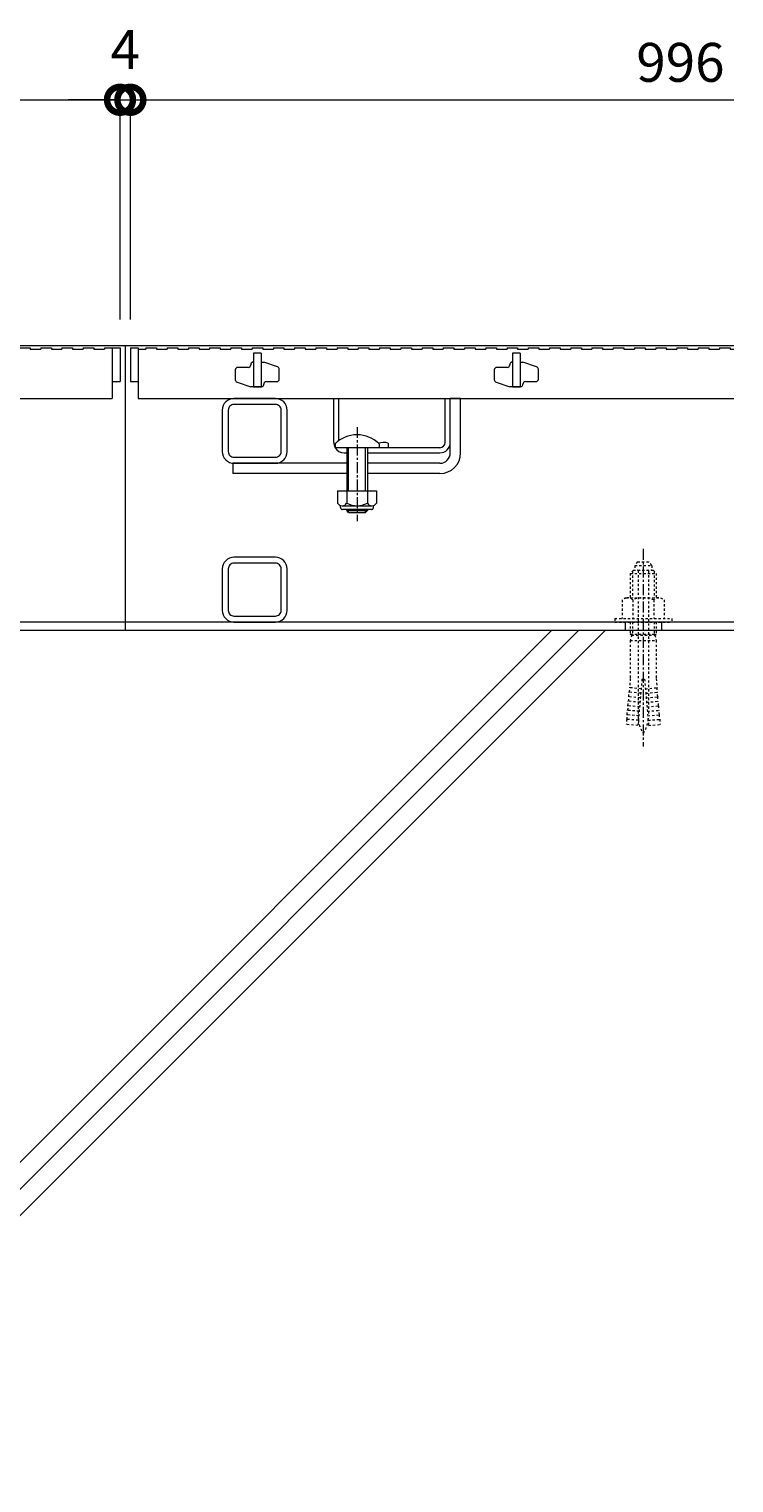
# Model space of a CAD drawing. Extents: x 530 to 3540, y 291 to 2258.
# Drawn here: x 1881 to 2153, y 435 to 996 of the extents above; entities that cross this region are included whole.
import ezdxf

# ---------------------------------------------------------------- set-up
doc = ezdxf.new("R2010")
doc.units = 0
doc.linetypes.add('中心線（短）', pattern=[6.773333, 4.233333, -0.846667, 0.846667, -0.846667])
doc.linetypes.add('点線（標準）', pattern=[1.693333, 0.846667, -0.846667])
doc.layers.get('0').update_dxf_attribs({"lineweight": 9})
doc.layers.get('Defpoints').update_dxf_attribs({"lineweight": 9})
for name, color, linetype, lineweight in [('あと施工アンカー', 2, 'Continuous', 9), ('スライドスクリューロック', 7, 'Continuous', 9), ('スリット蓋', 3, 'Continuous', 9), ('ホルダー', 2, 'Continuous', 9), ('寸法', 7, 'Continuous', 9), ('枠', 7, 'Continuous', 9), ('現場打コンクリート側溝', 6, 'Continuous', 9), ('角パイプ（蓋受け）', 7, 'Continuous', 9), ('角パイプ（補強梁）', 7, 'Continuous', 9)]:
    doc.layers.add(name, color=color, linetype=linetype, lineweight=lineweight)
doc.layers.get('0').off()
doc.styles.add('(K)MSゴシック', font='MS Gothic.ttf')
doc.dimstyles.new('KAD-1', dxfattribs={"dimtxt": 3, "dimasz": 4, "dimexe": 1, "dimexo": 2, "dimgap": 1, "dimtad": 1, "dimdec": 1, "dimdsep": 46, "dimtxsty": '(K)MSゴシック', "dimblk": 'DOTSMALL', "dimcen": 0, "dimclrd": 7, "dimclre": 256, "dimclrt": 2, "dimadec": 0, "dimazin": 0, "dimtfac": 1, "dimtdec": 1, "dimtmove": 0, "dimatfit": 3, "dimldrblk": 'DOTSMALL', "dimfxl": 1, "dimtfill": 1, "dimlwd": -1, "dimlwe": -1, "dimarcsym": 0})

# ---------------------------------------------------------------- blocks, each defined once
blk = doc.blocks.new('_DotSmall')
at = {"color": 0, "linetype": 'ByBlock', "const_width": 0.5}
blk.add_lwpolyline([(-0.0625, 0, 1), (0.0625, 0, 1)], format="xyb", close=True, dxfattribs=at)
blk = doc.blocks.new('*D10')
at = {"layer": 'Defpoints', "color": 0, "linetype": 'Continuous', "lineweight": 9, "transparency": 16777216}
for p in [(1915.72, 968.5), (919.72, 873.72), (1915.72, 873.72)]:
    blk.add_point(p, dxfattribs=at)
at = {"layer": '寸法', "transparency": 16777216}
for p, q in [((919.72, 883.72), (919.72, 973.5)), ((1915.72, 883.72), (1915.72, 973.5))]:
    blk.add_line(p, q, dxfattribs=at)
at = {"layer": '寸法', "color": 7, "transparency": 16777216}
blk.add_line((919.72, 968.5), (1915.72, 968.5), dxfattribs=at)
at = {"layer": '寸法', "color": 7, "linetype": 'Continuous', "transparency": 16777216, "xscale": 20, "yscale": 20, "zscale": 20, "rotation": 180}
blk.add_blockref('_DotSmall', (919.72, 968.5), dxfattribs=at)
at = {"layer": '寸法', "color": 7, "linetype": 'Continuous', "transparency": 16777216, "xscale": 20, "yscale": 20, "zscale": 20}
blk.add_blockref('_DotSmall', (1915.72, 968.5), dxfattribs=at)
at = {"layer": '寸法', "color": 2, "linetype": 'Continuous', "transparency": 16777216, "insert": (1417.72, 981), "char_height": 15, "attachment_point": 5, "style": '(K)MSゴシック', "bg_fill": 3, "box_fill_scale": 1.1, "bg_fill_color": 256, "bg_fill_true_color": 13158600, "bg_fill_transparency": 0}
blk.add_mtext('996', dxfattribs=at)
blk = doc.blocks.new('*D11')
at = {"layer": 'Defpoints', "color": 0, "linetype": 'Continuous', "lineweight": 9, "transparency": 16777216}
for p in [(1919.72, 968.5), (1915.72, 873.72), (1919.72, 873.72)]:
    blk.add_point(p, dxfattribs=at)
at = {"layer": '寸法', "transparency": 16777216}
for p, q in [((1915.72, 883.72), (1915.72, 973.5)), ((1919.72, 883.72), (1919.72, 973.5))]:
    blk.add_line(p, q, dxfattribs=at)
at = {"layer": '寸法', "color": 7, "transparency": 16777216}
for p, q in [((1915.72, 968.5), (1895.72, 968.5)), ((1915.72, 968.5), (1919.72, 968.5)), ((1919.72, 968.5), (1939.72, 968.5))]:
    blk.add_line(p, q, dxfattribs=at)
at = {"layer": '寸法', "color": 7, "linetype": 'Continuous', "transparency": 16777216, "xscale": 20, "yscale": 20, "zscale": 20}
blk.add_blockref('_DotSmall', (1915.72, 968.5), dxfattribs=at)
at = {"layer": '寸法', "color": 7, "linetype": 'Continuous', "transparency": 16777216, "xscale": 20, "yscale": 20, "zscale": 20, "rotation": 180}
blk.add_blockref('_DotSmall', (1919.72, 968.5), dxfattribs=at)
at = {"layer": '寸法', "color": 2, "linetype": 'Continuous', "transparency": 16777216, "insert": (1917.72, 985.95), "char_height": 15, "attachment_point": 5, "style": '(K)MSゴシック', "bg_fill": 3, "box_fill_scale": 1.1, "bg_fill_color": 256, "bg_fill_true_color": 13158600, "bg_fill_transparency": 0}
blk.add_mtext('4', dxfattribs=at)

msp = doc.modelspace()

# ---------------------------------------------------------------- linework, layer by layer
at = {"layer": 'あと施工アンカー', "color": 7, "linetype": '中心線（短）', "lineweight": 9}
msp.add_line((2117.72, 795.12), (2117.72, 718.93), dxfattribs=at)
at = {"layer": 'あと施工アンカー', "color": 2, "linetype": '点線（標準）', "lineweight": 9}
for p, q in [((2113.92, 786.92), (2112.72, 785.72)), ((2112.72, 785.72), (2112.72, 776.29)), ((2112.72, 785.72), (2122.72, 785.72)), ((2113.53, 786.54), (2113.53, 776.29)), ((2113.92, 786.92), (2121.52, 786.92)), ((2114.47, 788.7), (2114.47, 787.12)), ((2114.47, 788.7), (2120.97, 788.7)), ((2115.52, 790.12), (2119.92, 790.12)), ((2115.72, 786.72), (2115.72, 730.56)), ((2119.72, 786.72), (2119.72, 730.56)), ((2120.97, 788.7), (2120.97, 787.12)), ((2121.52, 786.92), (2122.72, 785.72)), ((2121.9, 786.54), (2121.9, 776.29)), ((2122.72, 785.72), (2122.72, 776.29)), ((2111.02, 776.29), (2109.63, 775.5)), ((2109.63, 775.5), (2109.63, 768.29)), ((2111.02, 776.29), (2124.42, 776.29)), ((2113.67, 775.5), (2113.67, 768.29)), ((2121.76, 775.5), (2121.76, 768.29)), ((2124.42, 776.29), (2125.8, 775.5)), ((2125.8, 775.5), (2125.8, 768.29)), ((2106.72, 768.29), (2106.72, 766.92)), ((2106.72, 768.29), (2128.72, 768.29)), ((2106.72, 766.92), (2128.72, 766.92)), ((2112.72, 766.92), (2112.72, 762.25)), ((2113.53, 766.92), (2113.53, 762.25)), ((2121.9, 766.92), (2121.9, 762.25)), ((2122.72, 766.92), (2122.72, 762.25)), ((2128.72, 768.29), (2128.72, 766.92)), ((2113.28, 761.92), (2112.72, 762.25)), ((2112.72, 762.25), (2122.72, 762.25)), ((2113.28, 761.92), (2112.72, 759.84)), ((2112.72, 759.84), (2112.72, 745.12)), ((2112.72, 759.84), (2122.72, 759.84)), ((2113.53, 762.25), (2113.28, 761.92)), ((2113.28, 761.92), (2122.16, 761.92)), ((2121.9, 762.25), (2122.16, 761.92)), ((2122.16, 761.92), (2122.72, 762.25)), ((2122.16, 761.92), (2122.72, 759.84)), ((2122.72, 759.84), (2122.72, 745.12)), ((2112.72, 745.12), (2112.41, 741.58)), ((2116.89, 741.19), (2112.41, 741.58)), ((2117.22, 744.92), (2115.65, 726.99)), ((2117.22, 744.92), (2118.22, 744.92)), ((2118.22, 744.92), (2119.78, 726.99)), ((2118.54, 741.19), (2123.03, 741.58)), ((2122.72, 745.12), (2123.03, 741.58)), ((2111.8, 734.61), (2111.95, 736.35)), ((2116.43, 735.96), (2111.95, 736.35)), ((2112.1, 738.09), (2112.25, 739.84)), ((2116.58, 737.7), (2112.1, 738.09)), ((2116.74, 739.45), (2112.25, 739.84)), ((2118.7, 739.45), (2123.18, 739.84)), ((2118.85, 737.7), (2123.33, 738.09)), ((2119, 735.96), (2123.48, 736.35)), ((2123.33, 738.09), (2123.18, 739.84)), ((2123.64, 734.61), (2123.48, 736.35)), ((2111.49, 731.12), (2111.64, 732.86)), ((2115.97, 730.73), (2111.49, 731.12)), ((2116.13, 732.47), (2111.64, 732.86)), ((2116.28, 734.22), (2111.8, 734.61)), ((2119.15, 734.22), (2123.64, 734.61)), ((2119.31, 732.47), (2123.79, 732.86)), ((2119.46, 730.73), (2123.94, 731.12)), ((2123.94, 731.12), (2123.79, 732.86)), ((2111.34, 729.38), (2111.16, 727.39)), ((2115.65, 726.99), (2111.16, 727.39)), ((2115.82, 728.99), (2111.34, 729.38)), ((2119.61, 728.99), (2124.09, 729.38)), ((2119.78, 726.99), (2124.27, 727.39)), ((2124.09, 729.38), (2124.27, 727.39))]:
    msp.add_line(p, q, dxfattribs=at)
for centre, radius, start, end in [((2117.72, 787.4), 3.5, 128.945, 158.213), ((2114.67, 787.12), 0.2, 180, 270), ((2115.52, 786.72), 0.2, 0, 90), ((2119.92, 786.72), 0.2, 90, 180), ((2117.72, 787.4), 3.5, 21.787, 51.055), ((2120.77, 787.12), 0.2, 270, 0), ((2111.65, 773.34), 2.96, 46.881, 89.986), ((2117.72, 765.67), 10.63, 67.649, 112.351), ((2123.78, 773.34), 2.96, 90.014, 133.119), ((2110, 740.91), 2.5, 334.513, 15.487), ((2125.43, 740.91), 2.5, 164.513, 205.487), ((2109.69, 737.43), 2.5, 334.513, 15.487), ((2125.74, 737.43), 2.5, 164.513, 205.487), ((2109.08, 730.45), 2.5, 334.513, 15.487), ((2109.39, 733.94), 2.5, 334.513, 15.487), ((2127.72, 730.56), 12, 180, 187.574), ((2107.72, 730.56), 12, 352.426, 0), ((2126.05, 733.94), 2.5, 164.513, 205.487), ((2126.35, 730.45), 2.5, 164.513, 205.487), ((2127.72, 730.56), 12, 187.574, 213.557), ((2107.72, 730.56), 12, 326.443, 352.426)]:
    msp.add_arc(centre, radius, start, end, dxfattribs=at)
at = {"layer": 'スライドスクリューロック', "color": 7, "linetype": 'Continuous', "lineweight": 9}
for p, q in [((2043.22, 836.22), (2043.22, 853.22)), ((2047.22, 832.22), (2047.22, 853.22)), ((2043.22, 832.22), (2043.22, 836.22)), ((2003.22, 828.22), (1959.22, 828.22)), ((2039.22, 828.22), (2011.22, 828.22)), ((2003.22, 824.22), (1959.22, 824.22)), ((2039.22, 824.22), (2011.22, 824.22))]:
    msp.add_line(p, q, dxfattribs=at)
at = {"layer": 'スライドスクリューロック', "linetype": 'Continuous', "lineweight": 9}
msp.add_line((2047.22, 853.22), (2043.22, 853.22), dxfattribs=at)
at = {"layer": 'スライドスクリューロック', "color": 7, "linetype": '中心線（短）', "lineweight": 9}
msp.add_line((2007.22, 842.2), (2007.22, 805.85), dxfattribs=at)
at = {"layer": 'スライドスクリューロック', "color": 6, "linetype": 'Continuous'}
for p, q in [((1998.72, 835.7), (1998.72, 834.22)), ((2015.72, 834.22), (1998.72, 834.22)), ((2003.22, 834.22), (2003.22, 817.63)), ((2003.97, 817.63), (2003.97, 834.22)), ((2010.47, 817.63), (2010.47, 834.22)), ((2011.22, 834.22), (2011.22, 817.63)), ((2015.72, 835.7), (2015.72, 834.22)), ((2003.22, 810.33), (2003.22, 809.97)), ((2003.22, 809.97), (2011.22, 809.97)), ((2003.97, 809.22), (2003.22, 809.97)), ((2003.97, 809.22), (2003.97, 810.33)), ((2003.97, 809.22), (2010.47, 809.22)), ((2010.47, 809.22), (2010.47, 810.33)), ((2010.47, 809.22), (2011.22, 809.97)), ((2011.22, 810.33), (2011.22, 809.97))]:
    msp.add_line(p, q, dxfattribs=at)
at = {"layer": 'スライドスクリューロック', "linetype": 'ByBlock', "lineweight": 9}
msp.add_line((1959.22, 828.22), (1959.22, 824.22), dxfattribs=at)
at = {"layer": 'スライドスクリューロック', "color": 2, "linetype": 'Continuous', "lineweight": 9}
for p, q in [((1999.72, 817.63), (1999.72, 812.83)), ((1999.72, 817.63), (2014.72, 817.63)), ((2003.22, 817.63), (2003.22, 812.83)), ((2011.22, 817.63), (2011.22, 812.83)), ((2014.72, 817.63), (2014.72, 812.83)), ((2000.87, 811.08), (2000.87, 811.92)), ((2001.47, 811.83), (2012.97, 811.83)), ((2012.82, 810.33), (2001.62, 810.33)), ((2013.57, 811.08), (2013.57, 811.92))]:
    msp.add_line(p, q, dxfattribs=at)
at = {"layer": 'スライドスクリューロック', "color": 6, "linetype": 'Continuous'}
msp.add_arc((2007.22, 827.22), 12, 44.9005, 135.0995, dxfattribs=at)
at = {"layer": 'スライドスクリューロック', "color": 7, "linetype": 'Continuous', "lineweight": 9}
for radius in [8, 4]:
    msp.add_arc((2039.22, 832.22), radius, 270, 0, dxfattribs=at)
at = {"layer": 'スライドスクリューロック', "color": 2, "linetype": 'Continuous', "lineweight": 9}
for centre, radius, start, end in [((2001.47, 813.86), 2.03, 210.5149, 329.4855), ((2001.62, 811.08), 0.75, 180, 270), ((2007.22, 820.33), 8.5, 241.9285, 298.0713), ((2012.97, 813.86), 2.03, 210.518, 329.482), ((2012.82, 811.08), 0.75, 270, 0)]:
    msp.add_arc(centre, radius, start, end, dxfattribs=at)
at = {"layer": 'スリット蓋', "color": 3, "linetype": 'Continuous', "lineweight": 5}
for p, q in [((1946.22, 872.73), (1946.22, 872.23)), ((1946.22, 872.23), (1950.32, 872.23)), ((1950.32, 872.73), (1950.32, 872.23)), ((1950.32, 872.73), (1954.42, 872.73)), ((1954.42, 872.73), (1954.42, 872.23)), ((1954.42, 872.23), (1958.52, 872.23)), ((1958.52, 872.73), (1958.52, 872.23)), ((1958.52, 872.73), (1962.62, 872.73)), ((1962.62, 872.73), (1962.62, 872.23)), ((1962.62, 872.23), (1966.72, 872.23)), ((1966.72, 872.73), (1966.72, 872.23)), ((1966.72, 872.73), (1970.82, 872.73)), ((1970.22, 870.73), (1967.22, 870.73)), ((1967.22, 870.73), (1967.22, 857.72)), ((1970.22, 870.73), (1970.22, 857.72)), ((1970.82, 872.73), (1970.82, 872.23)), ((1970.82, 872.23), (1974.92, 872.23)), ((1974.92, 872.73), (1974.92, 872.23)), ((1974.92, 872.73), (1979.02, 872.73)), ((1979.02, 872.73), (1979.02, 872.23)), ((1979.02, 872.23), (1983.12, 872.23)), ((1983.12, 872.73), (1983.12, 872.23)), ((1983.12, 872.73), (1987.22, 872.73)), ((1987.22, 872.73), (1987.22, 872.23)), ((1987.22, 872.23), (1991.32, 872.23)), ((1991.32, 872.73), (1991.32, 872.23)), ((1991.32, 872.73), (1995.42, 872.73)), ((1995.42, 872.73), (1995.42, 872.23)), ((1995.42, 872.23), (1999.52, 872.23)), ((1999.52, 872.73), (1999.52, 872.23)), ((1999.52, 872.73), (2003.62, 872.73)), ((2003.62, 872.73), (2003.62, 872.23)), ((2003.62, 872.23), (2007.72, 872.23)), ((2007.72, 872.73), (2007.72, 872.23)), ((2007.72, 872.73), (2011.82, 872.73)), ((2011.82, 872.73), (2011.82, 872.23)), ((2011.82, 872.23), (2015.92, 872.23)), ((2015.92, 872.73), (2015.92, 872.23)), ((2015.92, 872.73), (2020.02, 872.73)), ((2020.02, 872.73), (2020.02, 872.23)), ((2020.02, 872.23), (2024.12, 872.23)), ((2024.12, 872.73), (2024.12, 872.23)), ((2024.12, 872.73), (2028.22, 872.73)), ((2028.22, 872.73), (2028.22, 872.23)), ((2028.22, 872.23), (2032.32, 872.23)), ((2032.32, 872.73), (2032.32, 872.23)), ((2032.32, 872.73), (2036.42, 872.73)), ((2036.42, 872.73), (2036.42, 872.23)), ((2036.42, 872.23), (2040.52, 872.23)), ((2040.52, 872.73), (2040.52, 872.23)), ((2040.52, 872.73), (2044.62, 872.73)), ((2044.62, 872.73), (2044.62, 872.23)), ((2044.62, 872.23), (2048.72, 872.23)), ((2048.72, 872.73), (2048.72, 872.23)), ((2048.72, 872.73), (2052.82, 872.73)), ((2052.82, 872.73), (2052.82, 872.23)), ((2052.82, 872.23), (2056.92, 872.23)), ((2056.92, 872.73), (2056.92, 872.23)), ((2056.92, 872.73), (2061.02, 872.73)), ((2061.02, 872.73), (2061.02, 872.23)), ((2061.02, 872.23), (2065.12, 872.23)), ((2065.12, 872.73), (2065.12, 872.23)), ((2065.12, 872.73), (2069.22, 872.73)), ((2070.22, 870.73), (2067.22, 870.73)), ((2067.22, 870.73), (2067.22, 857.72)), ((2069.22, 872.73), (2069.22, 872.23)), ((2069.22, 872.23), (2073.32, 872.23)), ((2070.22, 870.73), (2070.22, 857.72)), ((2073.32, 872.73), (2073.32, 872.23)), ((2073.32, 872.73), (2077.42, 872.73)), ((2077.42, 872.73), (2077.42, 872.23)), ((2077.42, 872.23), (2081.52, 872.23)), ((2081.52, 872.73), (2081.52, 872.23)), ((2081.52, 872.73), (2085.62, 872.73)), ((2085.62, 872.73), (2085.62, 872.23)), ((2085.62, 872.23), (2089.72, 872.23)), ((2089.72, 872.73), (2089.72, 872.23)), ((2089.72, 872.73), (2093.82, 872.73)), ((2093.82, 872.73), (2093.82, 872.23)), ((2093.82, 872.23), (2097.92, 872.23)), ((2097.92, 872.73), (2097.92, 872.23)), ((2097.92, 872.73), (2102.02, 872.73)), ((2102.02, 872.73), (2102.02, 872.23)), ((2102.02, 872.23), (2106.12, 872.23)), ((2106.12, 872.73), (2106.12, 872.23)), ((2106.12, 872.73), (2110.22, 872.73)), ((2110.22, 872.73), (2110.22, 872.23)), ((2110.22, 872.23), (2114.32, 872.23)), ((2114.32, 872.73), (2114.32, 872.23)), ((2114.32, 872.73), (2118.42, 872.73)), ((2118.42, 872.73), (2118.42, 872.23)), ((2118.42, 872.23), (2122.52, 872.23)), ((2122.52, 872.73), (2122.52, 872.23)), ((2122.52, 872.73), (2126.62, 872.73)), ((2126.62, 872.73), (2126.62, 872.23)), ((2126.62, 872.23), (2130.72, 872.23)), ((2130.72, 872.73), (2130.72, 872.23)), ((2130.72, 872.73), (2134.82, 872.73)), ((2134.82, 872.73), (2134.82, 872.23)), ((2134.82, 872.23), (2138.92, 872.23)), ((2138.92, 872.73), (2138.92, 872.23)), ((2138.92, 872.73), (2143.02, 872.73)), ((2143.02, 872.73), (2143.02, 872.23)), ((2143.02, 872.23), (2147.12, 872.23)), ((2147.12, 872.73), (2147.12, 872.23)), ((2147.12, 872.73), (2151.22, 872.73)), ((2151.22, 872.73), (2151.22, 872.23)), ((2151.22, 872.23), (2152.72, 872.23)), ((1960.22, 864.23), (1960.22, 860.45)), ((1965.22, 865.23), (1961.22, 865.23)), ((1966.22, 866.43), (1966.22, 866.23)), ((1967.02, 867.22), (1967.22, 867.22)), ((1970.22, 867.22), (1971.22, 867.22)), ((1976.53, 865.45), (1971.22, 867.22)), ((1977.22, 860.73), (1977.22, 864.5)), ((2060.22, 864.23), (2060.22, 860.45)), ((2065.22, 865.23), (2061.22, 865.23)), ((2066.22, 866.43), (2066.22, 866.23)), ((2067.02, 867.22), (2067.22, 867.22)), ((2070.22, 867.22), (2071.22, 867.22)), ((2076.53, 865.45), (2071.22, 867.22)), ((2077.22, 860.73), (2077.22, 864.5)), ((1912.72, 859.73), (1915.72, 859.73)), ((1919.72, 859.73), (1922.72, 859.73)), ((1960.9, 859.5), (1966.22, 857.72)), ((1971.22, 858.52), (1971.22, 858.73)), ((1972.22, 859.73), (1976.22, 859.73)), ((2060.9, 859.5), (2066.22, 857.72)), ((2071.22, 858.52), (2071.22, 858.73)), ((2072.22, 859.73), (2076.22, 859.73)), ((922.72, 853.22), (1912.72, 853.22)), ((1922.72, 853.22), (2152.72, 853.22)), ((1968.72, 857.72), (1966.22, 857.72)), ((1970.22, 857.72), (1967.22, 857.72)), ((1967.22, 857.72), (1970.22, 857.72)), ((1970.42, 857.72), (1968.72, 857.72)), ((2068.72, 857.72), (2066.22, 857.72)), ((2070.22, 857.72), (2067.22, 857.72)), ((2067.22, 857.72), (2070.22, 857.72)), ((2070.42, 857.72), (2068.72, 857.72))]:
    msp.add_line(p, q, dxfattribs=at)
for centre, radius, start, end in [((1961.22, 864.23), 1, 90, 180), ((1965.22, 866.23), 1, 270, 0), ((1967.02, 866.43), 0.8, 90, 180), ((1976.22, 864.5), 1, 0, 71.5652), ((2061.22, 864.23), 1, 90, 180), ((2065.22, 866.23), 1, 270, 0), ((2067.02, 866.43), 0.8, 90, 180), ((2076.22, 864.5), 1, 0, 71.5652), ((1961.22, 860.45), 1, 180, 251.5652), ((1972.22, 858.73), 1, 90, 180), ((1976.22, 860.73), 1, 270, 0), ((2061.22, 860.45), 1, 180, 251.5652), ((2072.22, 858.73), 1, 90, 180), ((2076.22, 860.73), 1, 270, 0), ((1970.42, 858.52), 0.8, 270, 0), ((2070.42, 858.52), 0.8, 270, 0)]:
    msp.add_arc(centre, radius, start, end, dxfattribs=at)
at = {"layer": 'ホルダー', "color": 2, "linetype": 'Continuous', "lineweight": 9}
for p, q in [((1998.22, 836.22), (1998.22, 853.22)), ((2000.22, 836.97), (2000.22, 853.22)), ((2041.22, 836.22), (2041.22, 853.22)), ((2043.22, 836.22), (2043.22, 853.22)), ((2002.22, 832.22), (2003.22, 832.22)), ((2011.22, 832.22), (2039.22, 832.22)), ((2039.22, 834.22), (2015.59, 834.22)), ((2019.22, 836.03), (2019.22, 834.22))]:
    msp.add_line(p, q, dxfattribs=at)
at = {"layer": 'ホルダー', "linetype": 'Continuous', "lineweight": 9}
for p, q in [((1998.22, 853.22), (2000.22, 853.22)), ((2041.22, 853.22), (2043.22, 853.22))]:
    msp.add_line(p, q, dxfattribs=at)
at = {"layer": 'ホルダー', "color": 2, "linetype": 'Continuous', "lineweight": 9}
for centre, radius, start, end in [((2002.22, 836.22), 4, 180, 208.955), ((2017.47, 828.42), 7.8, 77.0348, 105.0142), ((2039.22, 836.22), 2, 270, 0), ((2039.22, 836.22), 4, 270, 0), ((2002.22, 836.22), 4, 210, 270)]:
    msp.add_arc(centre, radius, start, end, dxfattribs=at)
at = {"layer": '枠', "color": 7, "linetype": 'Continuous', "lineweight": 9}
for p, q in [((1917.72, 766.92), (917.72, 766.92)), ((1917.72, 763.72), (917.72, 763.72)), ((1917.72, 766.92), (1917.72, 763.72)), ((2152.72, 766.92), (1917.72, 766.92)), ((2152.72, 763.72), (1917.72, 763.72)), ((2110.72, 766.92), (2110.72, 763.72)), ((2124.72, 766.92), (2124.72, 763.72)), ((2124.72, 766.92), (2124.72, 763.72))]:
    msp.add_line(p, q, dxfattribs=at)
at = {"layer": '現場打コンクリート側溝', "color": 6, "linetype": 'Continuous', "lineweight": 9}
for p, q in [((1753.27, 434.66), (2082.34, 763.72)), ((1763.61, 434.66), (2092.67, 763.72)), ((1773.94, 434.66), (2103.01, 763.72))]:
    msp.add_line(p, q, dxfattribs=at)
at = {"layer": '角パイプ（蓋受け）', "color": 7, "linetype": 'Continuous', "lineweight": 9}
for points in [[(1959.72, 853.22, 0.414214), (1955.22, 848.73), (1955.22, 832.73, 0.414214), (1959.72, 828.22), (1975.72, 828.22, 0.414214), (1980.22, 832.73), (1980.22, 848.73, 0.414214), (1975.72, 853.22)], [(1957.52, 848.73), (1957.52, 832.73, 0.414214), (1959.72, 830.53), (1975.72, 830.53, 0.414214), (1977.92, 832.73), (1977.92, 848.73, 0.414214), (1975.72, 850.93), (1959.72, 850.93, 0.414214)]]:
    msp.add_lwpolyline(points, format="xyb", close=True, dxfattribs=at)
at = {"layer": '角パイプ（補強梁）', "color": 7, "linetype": 'Continuous', "lineweight": 9}
for points in [[(1959.72, 791.93, 0.414214), (1955.22, 787.43), (1955.22, 771.43, 0.414214), (1959.72, 766.92), (1975.72, 766.92, 0.414214), (1980.22, 771.43), (1980.22, 787.43, 0.414214), (1975.72, 791.93)], [(1957.52, 787.43), (1957.52, 771.43, 0.414214), (1959.72, 769.23), (1975.72, 769.23, 0.414214), (1977.92, 771.43), (1977.92, 787.43, 0.414214), (1975.72, 789.63), (1959.72, 789.63, 0.414214)]]:
    msp.add_lwpolyline(points, format="xyb", close=True, dxfattribs=at)

# ---------------------------------------------------------------- texts
at = {"layer": '寸法', "color": 2, "linetype": 'Continuous', "insert": (2132.06, 981), "char_height": 15, "attachment_point": 5, "style": '(K)MSゴシック', "bg_fill": 3, "box_fill_scale": 1.1, "bg_fill_color": 256, "bg_fill_true_color": 13158600, "bg_fill_transparency": 0}
msp.add_mtext('996', dxfattribs=at)

# ---------------------------------------------------------------- dimensions: what is measured, and where the dimension line sits
at = {"layer": '寸法', "color": 7, "linetype": 'Continuous'}
dim = msp.add_linear_dim(base=(1915.72, 968.5), p1=(919.72, 873.72), p2=(1915.72, 873.72), dimstyle='KAD-1', dxfattribs=at)
dim.commit()
dim.dimension.update_dxf_attribs({"geometry": '*D10', "text_midpoint": (1417.72, 981)})

# ---------------------------------------------------------------- next in the draw order: linework, layer by layer
at = {"layer": 'スリット蓋', "color": 3, "linetype": 'Continuous', "lineweight": 5}
for p, q in [((1876.92, 872.73), (1881.02, 872.73)), ((1881.02, 872.73), (1881.02, 872.23)), ((1881.02, 872.23), (1885.12, 872.23)), ((1885.12, 872.73), (1885.12, 872.23)), ((1885.12, 872.73), (1889.22, 872.73)), ((1889.22, 872.73), (1889.22, 872.23))]:
    msp.add_line(p, q, dxfattribs=at)

# ---------------------------------------------------------------- next in the draw order: dimensions: what is measured, and where the dimension line sits
at = {"layer": '寸法', "color": 7, "linetype": 'Continuous'}
dim = msp.add_linear_dim(base=(1919.72, 968.5), p1=(1915.72, 873.72), p2=(1919.72, 873.72), dimstyle='KAD-1', override={"dimtmove": 1}, dxfattribs=at)
dim.commit()
dim.dimension.update_dxf_attribs({"geometry": '*D11', "text_midpoint": (1917.72, 973.45), "dimtype": 160})

# ---------------------------------------------------------------- next in the draw order: linework, layer by layer
at = {"layer": 'スリット蓋', "color": 3, "linetype": 'Continuous', "lineweight": 5}
for p, q in [((1889.22, 872.23), (1893.32, 872.23)), ((1893.32, 872.73), (1893.32, 872.23)), ((1893.32, 872.73), (1897.42, 872.73)), ((1897.42, 872.73), (1897.42, 872.23)), ((1897.42, 872.23), (1901.52, 872.23)), ((1901.52, 872.73), (1901.52, 872.23)), ((1901.52, 872.73), (1905.62, 872.73)), ((1905.62, 872.73), (1905.62, 872.23)), ((1905.62, 872.23), (1909.72, 872.23)), ((1909.72, 872.73), (1909.72, 872.23)), ((1909.72, 872.73), (1912.72, 872.73)), ((1912.72, 872.73), (1915.72, 872.73)), ((1912.72, 872.73), (1912.72, 853.22)), ((1915.72, 872.73), (1915.72, 859.73)), ((1919.72, 872.73), (1922.72, 872.73)), ((1919.72, 872.73), (1919.72, 859.73)), ((1922.72, 872.73), (1922.72, 853.22)), ((1922.72, 872.23), (1925.72, 872.23)), ((1925.72, 872.73), (1929.82, 872.73)), ((1925.72, 872.73), (1925.72, 872.23)), ((1929.82, 872.73), (1929.82, 872.23)), ((1929.82, 872.23), (1933.92, 872.23)), ((1933.92, 872.73), (1933.92, 872.23)), ((1933.92, 872.73), (1938.02, 872.73)), ((1938.02, 872.73), (1938.02, 872.23)), ((1938.02, 872.23), (1942.12, 872.23)), ((1942.12, 872.73), (1942.12, 872.23)), ((1942.12, 872.73), (1946.22, 872.73))]:
    msp.add_line(p, q, dxfattribs=at)
at = {"layer": '寸法', "color": 7}
msp.add_line((1918.72, 968.5), (2152.72, 968.5), dxfattribs=at)
at = {"layer": '枠', "color": 7, "linetype": 'Continuous', "lineweight": 9}
for p, q in [((917.72, 873.72), (1917.72, 873.72)), ((1917.72, 873.72), (2152.72, 873.72)), ((1917.72, 873.72), (1917.72, 763.72))]:
    msp.add_line(p, q, dxfattribs=at)

# ---------------------------------------------------------------- next in the draw order: block references
at = {"layer": '寸法', "color": 7, "linetype": 'Continuous', "xscale": 20, "yscale": 20, "zscale": 20, "rotation": 180}
msp.add_blockref('_DotSmall', (1919.72, 968.5), dxfattribs=at)

doc.saveas('drawing.dxf')
